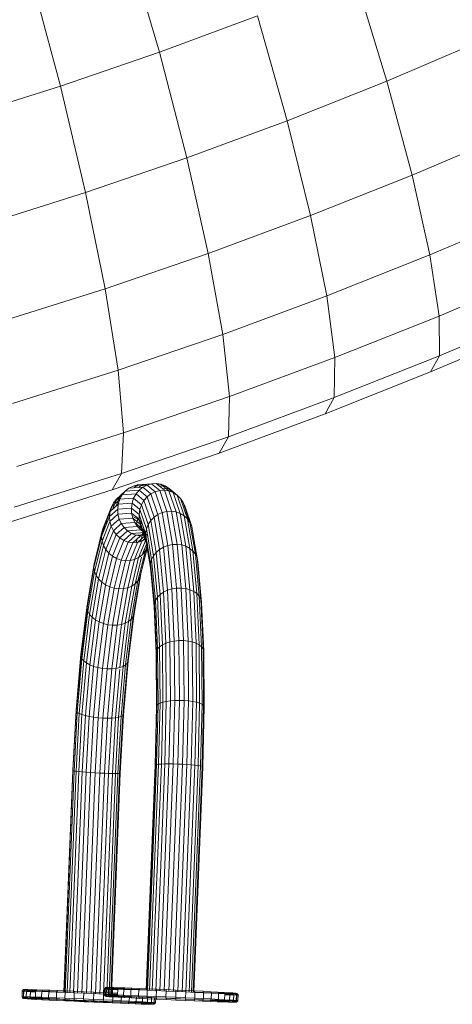
# Model space of a CAD drawing. Units: inches. Extents: x 15 to 14462, y 8 to 10225.
# Drawn here: x 10719 to 10991, y 6346 to 6965 of the extents above; entities that cross this region are included whole.
import ezdxf

# ---------------------------------------------------------------- set-up
doc = ezdxf.new("R2010")
doc.units = ezdxf.units.IN
doc.header["$MEASUREMENT"] = 0
doc.layers.add('DEFAULT', color=7, linetype='Continuous', lineweight=9)

# ---------------------------------------------------------------- blocks, each defined once
blk = doc.blocks.new('9003_DWG-664706-West')
at = {"lineweight": 9}
for p, q in [((103388.89, 502.95), (103368.82, 572.23)), ((103531.62, 484.84), (103511.69, 550.17)), ((103326.76, 481.64), (103310.64, 542.05)), ((103388.89, 502.95), (103450.54, 525.8)), ((103469.12, 459.94), (103450.54, 525.8)), ((103531.62, 484.84), (103593.6, 511.3)), ((103326.76, 481.64), (103388.89, 502.95)), ((103406.1, 436.59), (103388.89, 502.95)), ((103469.12, 459.94), (103531.62, 484.84)), ((103547.56, 425.66), (103531.62, 484.84)), ((103264.19, 461.88), (103326.76, 481.64)), ((103342.6, 414.81), (103326.76, 481.64)), ((103406.1, 436.59), (103469.12, 459.94)), ((103483.85, 400.27), (103469.12, 459.94)), ((103547.56, 425.66), (103610.73, 452.62)), ((103342.6, 414.81), (103406.1, 436.59)), ((103419.61, 376.47), (103406.1, 436.59)), ((103483.85, 400.27), (103547.56, 425.66)), ((103558.7, 375.57), (103547.56, 425.66)), ((103278.65, 394.61), (103342.6, 414.81)), ((103354.87, 354.26), (103342.6, 414.81)), ((103558.7, 375.57), (103622.88, 402.97)), ((103419.61, 376.47), (103483.85, 400.27)), ((103493.99, 349.79), (103483.85, 400.27)), ((103354.87, 354.26), (103419.61, 376.47)), ((103428.73, 325.61), (103419.61, 376.47)), ((103493.99, 349.79), (103558.7, 375.57)), ((103564.5, 337.11), (103558.7, 375.57)), ((103564.5, 337.11), (103629.43, 364.83)), ((103289.68, 333.67), (103354.87, 354.26)), ((103362.96, 303.05), (103354.87, 354.26)), ((103428.73, 325.61), (103493.99, 349.79)), ((103499.03, 311.02), (103493.99, 349.79)), ((103499.03, 311.02), (103564.5, 337.11)), ((103564.67, 312.19), (103564.5, 337.11)), ((103564.67, 312.19), (103630.06, 340.11)), ((103559.18, 302.06), (103624.73, 330.05)), ((103362.96, 303.05), (103428.73, 325.61)), ((103433.01, 286.55), (103428.73, 325.61)), ((103433.01, 286.55), (103499.03, 311.02)), ((103498.73, 285.91), (103564.67, 312.19)), ((103498.73, 285.91), (103499.03, 311.02)), ((103564.67, 312.19), (103559.18, 302.06)), ((103296.74, 282.13), (103362.96, 303.05)), ((103366.45, 263.73), (103362.96, 303.05)), ((103493.08, 275.72), (103559.18, 302.06)), ((103366.45, 263.73), (103433.01, 286.55)), ((103432.22, 261.27), (103433.01, 286.55)), ((103432.22, 261.27), (103498.73, 285.91)), ((103498.73, 285.91), (103493.08, 275.72)), ((103426.42, 251.02), (103493.08, 275.72)), ((103299.46, 242.56), (103366.45, 263.73)), ((103365.19, 238.28), (103366.45, 263.73)), ((103365.19, 238.28), (103432.22, 261.27)), ((103432.22, 261.27), (103426.42, 251.02)), ((103359.22, 227.97), (103426.42, 251.02)), ((103297.71, 216.96), (103365.19, 238.28)), ((103365.19, 238.28), (103359.22, 227.97)), ((103372.36, 230.32), (103369.76, 228.95)), ((103369.76, 228.95), (103378.56, 229.59)), ((103375.16, 231.1), (103372.36, 230.32)), ((103372.36, 230.32), (103381.19, 230.96)), ((103373.07, 229.19), (103375.16, 231.1)), ((103375.16, 231.1), (103384.01, 231.74)), ((103375.16, 231.1), (103378.06, 231.27)), ((103376.01, 229.4), (103378.06, 231.27)), ((103378.56, 229.59), (103376.23, 227.69)), ((103378.06, 231.27), (103384.01, 231.7)), ((103378.06, 231.27), (103380.92, 230.82)), ((103381.19, 230.96), (103378.56, 229.59)), ((103378.56, 229.59), (103383.63, 225.39)), ((103384.01, 231.74), (103381.19, 230.96)), ((103381.19, 230.96), (103386.29, 226.74)), ((103384.01, 231.74), (103386.91, 231.91)), ((103384.01, 231.74), (103389.13, 227.5)), ((103386.91, 231.91), (103389.78, 231.45)), ((103386.91, 231.91), (103392.03, 227.67)), ((103387.64, 231.3), (103389.78, 231.45)), ((103389.04, 230.15), (103392.51, 230.4)), ((103392.51, 230.4), (103389.78, 231.45)), ((103389.78, 231.45), (103394.9, 227.22)), ((103394.99, 228.78), (103392.51, 230.4)), ((103392.51, 230.4), (103397.61, 226.18)), ((103291.57, 206.61), (103359.22, 227.97)), ((103360.2, 219.84), (103365.53, 224.69)), ((103361.85, 217.81), (103364.32, 224)), ((103362.06, 222.14), (103367.45, 227.05)), ((103364.32, 224), (103362.06, 222.14)), ((103365.53, 224.69), (103364.08, 221.97)), ((103364.32, 224), (103366.81, 226.26)), ((103367.45, 227.05), (103365.53, 224.69)), ((103365.53, 224.69), (103374.27, 225.33)), ((103369.76, 228.95), (103367.45, 227.05)), ((103367.45, 227.05), (103376.23, 227.69)), ((103374.27, 225.33), (103372.77, 222.6)), ((103376.23, 227.69), (103374.27, 225.33)), ((103374.27, 225.33), (103379.24, 221.21)), ((103376.23, 227.69), (103381.25, 223.53)), ((103381.25, 223.53), (103379.24, 221.21)), ((103383.63, 225.39), (103381.25, 223.53)), ((103381.25, 223.53), (103385.59, 210.75)), ((103386.29, 226.74), (103383.63, 225.39)), ((103383.63, 225.39), (103388.02, 212.46)), ((103389.13, 227.5), (103386.29, 226.74)), ((103386.29, 226.74), (103390.72, 213.69)), ((103389.13, 227.5), (103392.03, 227.67)), ((103389.13, 227.5), (103393.58, 214.39)), ((103391.04, 228.49), (103394.99, 228.78)), ((103392.03, 227.67), (103394.9, 227.22)), ((103392.03, 227.67), (103396.49, 214.53)), ((103397.61, 226.18), (103394.9, 227.22)), ((103394.9, 227.22), (103399.35, 214.11)), ((103394.99, 228.78), (103400.06, 224.59)), ((103397.14, 226.66), (103394.99, 228.78)), ((103397.61, 226.18), (103402.04, 213.13)), ((103400.06, 224.59), (103398.01, 225.92)), ((103402.16, 222.5), (103400.06, 224.59)), ((103400.06, 224.59), (103404.45, 211.65)), ((103353.59, 204.09), (103358.81, 217.17)), ((103354.89, 206.54), (103360.2, 219.84)), ((103357.94, 214.25), (103363.14, 218.98)), ((103358.81, 217.17), (103357.94, 214.25)), ((103358.81, 217.17), (103362.87, 220.86)), ((103360.2, 219.84), (103358.81, 217.17)), ((103359.46, 215.63), (103362.06, 222.14)), ((103362.06, 222.14), (103360.2, 219.84)), ((103363.14, 218.98), (103362.75, 215.84)), ((103364.08, 221.97), (103363.14, 218.98)), ((103363.14, 218.98), (103371.79, 219.61)), ((103364.08, 221.97), (103372.77, 222.6)), ((103371.79, 219.61), (103371.35, 216.46)), ((103372.77, 222.6), (103371.79, 219.61)), ((103371.79, 219.61), (103376.63, 215.6)), ((103372.77, 222.6), (103377.68, 218.54)), ((103377.68, 218.54), (103376.63, 215.6)), ((103379.24, 221.21), (103377.68, 218.54)), ((103377.68, 218.54), (103381.89, 206.14)), ((103379.24, 221.21), (103383.52, 208.61)), ((103403.83, 220), (103402.16, 222.5)), ((103402.16, 222.5), (103406.5, 209.72)), ((103405, 217.19), (103403.83, 220)), ((103403.83, 220), (103408.11, 207.4)), ((103405, 217.19), (103409.21, 204.8)), ((103405.63, 214.17), (103405, 217.19)), ((103352.6, 198.58), (103357.63, 211.18)), ((103352.81, 201.41), (103357.94, 214.25)), ((103357.63, 211.18), (103362.75, 215.84)), ((103357.94, 214.25), (103357.63, 211.18)), ((103357.63, 211.18), (103357.89, 208.08)), ((103357.89, 208.08), (103362.93, 212.68)), ((103362.75, 215.84), (103371.35, 216.46)), ((103362.75, 215.84), (103362.93, 212.68)), ((103362.93, 212.68), (103371.49, 213.3)), ((103362.93, 212.68), (103363.68, 209.6)), ((103371.35, 216.46), (103371.49, 213.3)), ((103371.35, 216.46), (103376.13, 212.52)), ((103371.49, 213.3), (103372.18, 210.22)), ((103371.49, 213.3), (103376.19, 209.4)), ((103375.3, 209.54), (103372.71, 211.01)), ((103376.63, 215.6), (103376.13, 212.52)), ((103376.13, 212.52), (103376.19, 209.4)), ((103376.13, 212.52), (103380.18, 200.58)), ((103376.63, 215.6), (103380.76, 203.43)), ((103385.59, 210.75), (103383.52, 208.61)), ((103388.02, 212.46), (103385.59, 210.75)), ((103385.59, 210.75), (103389.06, 190.45)), ((103390.72, 213.69), (103388.02, 212.46)), ((103388.02, 212.46), (103391.53, 191.93)), ((103393.58, 214.39), (103390.72, 213.69)), ((103390.72, 213.69), (103394.26, 192.99)), ((103393.58, 214.39), (103396.49, 214.53)), ((103393.58, 214.39), (103397.14, 193.58)), ((103396.49, 214.53), (103399.35, 214.11)), ((103396.49, 214.53), (103400.06, 193.68)), ((103402.04, 213.13), (103399.35, 214.11)), ((103399.35, 214.11), (103402.91, 193.3)), ((103404.45, 211.65), (103402.04, 213.13)), ((103402.04, 213.13), (103405.58, 192.43)), ((103406.5, 209.72), (103404.45, 211.65)), ((103404.45, 211.65), (103407.96, 191.13)), ((103405.68, 212.15), (103405.63, 214.17)), ((103405.63, 214.17), (103407.76, 207.9)), ((103352.96, 195.73), (103357.89, 208.08)), ((103353.49, 200.81), (103354.89, 206.54)), ((103354.89, 206.54), (103353.59, 204.09)), ((103353.87, 192.96), (103358.7, 205.07)), ((103356.58, 208.54), (103354.89, 206.54)), ((103357.89, 208.08), (103358.7, 205.07)), ((103358.7, 205.07), (103363.68, 209.6)), ((103358.7, 205.07), (103360.05, 202.27)), ((103360.05, 202.27), (103364.95, 206.74)), ((103363.68, 209.6), (103372.18, 210.22)), ((103363.68, 209.6), (103364.95, 206.74)), ((103364.95, 206.74), (103373.42, 207.36)), ((103364.95, 206.74), (103366.71, 204.21)), ((103366.71, 204.21), (103375.14, 204.82)), ((103372.18, 210.22), (103373.42, 207.36)), ((103372.18, 210.22), (103376.82, 206.38)), ((103373.42, 207.36), (103375.14, 204.82)), ((103373.42, 207.36), (103377.99, 203.57)), ((103374.41, 205.89), (103375.3, 209.54)), ((103375.14, 204.82), (103377.29, 202.7)), ((103375.14, 204.82), (103379.66, 201.08)), ((103377.59, 207.62), (103375.3, 209.54)), ((103376.19, 209.4), (103376.82, 206.38)), ((103376.19, 209.4), (103380.16, 197.7)), ((103376.56, 203.41), (103377.59, 207.62)), ((103376.82, 206.38), (103377.99, 203.57)), ((103376.82, 206.38), (103380.72, 194.91)), ((103381.89, 206.14), (103380.76, 203.43)), ((103383.52, 208.61), (103381.89, 206.14)), ((103381.89, 206.14), (103385.25, 186.47)), ((103383.52, 208.61), (103386.94, 188.61)), ((103408.11, 207.4), (103406.5, 209.72)), ((103406.5, 209.72), (103409.97, 189.43)), ((103409.21, 204.8), (103408.11, 207.4)), ((103408.11, 207.4), (103411.53, 187.4)), ((103409.77, 202), (103409.21, 204.8)), ((103409.21, 204.8), (103412.48, 185.68)), ((103347.83, 179.05), (103352.6, 198.58)), ((103347.95, 181.49), (103352.81, 201.41)), ((103348.63, 183.81), (103353.59, 204.09)), ((103352.81, 201.41), (103352.6, 198.58)), ((103352.6, 198.58), (103352.96, 195.73)), ((103353.59, 204.09), (103352.81, 201.41)), ((103355.3, 190.38), (103360.05, 202.27)), ((103357.19, 188.09), (103361.86, 199.79)), ((103360.05, 202.27), (103361.86, 199.79)), ((103361.86, 199.79), (103366.71, 204.21)), ((103361.86, 199.79), (103364.09, 197.71)), ((103364.09, 197.71), (103368.89, 202.09)), ((103366.63, 196.12), (103371.4, 200.47)), ((103366.71, 204.21), (103368.89, 202.09)), ((103368.89, 202.09), (103377.29, 202.7)), ((103368.89, 202.09), (103371.4, 200.47)), ((103369.4, 195.09), (103374.14, 199.41)), ((103371.4, 200.47), (103379.77, 201.08)), ((103371.4, 200.47), (103374.14, 199.41)), ((103372.28, 194.64), (103377.02, 198.96)), ((103374.14, 199.41), (103380.21, 199.85)), ((103374.14, 199.41), (103377.02, 198.96)), ((103375.16, 194.8), (103379.91, 199.13)), ((103377.02, 198.96), (103380.41, 199.21)), ((103377.02, 198.96), (103379.91, 199.13)), ((103377.03, 195.32), (103378.47, 201.2)), ((103377.29, 202.7), (103379.77, 201.08)), ((103377.29, 202.7), (103381.76, 198.99)), ((103377.99, 203.57), (103379.66, 201.08)), ((103377.99, 203.57), (103381.36, 193.65)), ((103378.62, 201.82), (103379.1, 203.76)), ((103379.33, 196.29), (103380.2, 199.86)), ((103379.66, 201.08), (103380.53, 198.52)), ((103380.18, 200.58), (103380.16, 197.7)), ((103380.76, 203.43), (103380.18, 200.58)), ((103380.18, 200.58), (103383.42, 181.63)), ((103380.76, 203.43), (103384.06, 184.11)), ((103409.77, 202), (103413.07, 182.68)), ((103348.27, 176.58), (103352.96, 195.73)), ((103349.27, 174.18), (103353.87, 192.96)), ((103352.96, 195.73), (103353.87, 192.96)), ((103353.87, 192.96), (103355.3, 190.38)), ((103359.48, 186.17), (103364.09, 197.71)), ((103362.07, 184.7), (103366.63, 196.12)), ((103364.09, 197.71), (103366.63, 196.12)), ((103364.86, 183.74), (103369.4, 195.09)), ((103366.63, 196.12), (103369.4, 195.09)), ((103367.75, 183.32), (103372.28, 194.64)), ((103369.4, 195.09), (103372.28, 194.64)), ((103370.63, 183.45), (103375.16, 194.8)), ((103372.28, 194.64), (103375.16, 194.8)), ((103373.38, 184.15), (103377.95, 195.57)), ((103374.44, 194.76), (103375.03, 197.15)), ((103375.16, 194.8), (103377.95, 195.57)), ((103375.91, 185.36), (103380.52, 196.9)), ((103377.95, 195.57), (103380.62, 198)), ((103377.95, 195.57), (103380.52, 196.9)), ((103378.1, 187.06), (103381.17, 194.75)), ((103379.89, 189.17), (103381.46, 193.1)), ((103380.16, 197.7), (103380.72, 194.91)), ((103380.16, 197.7), (103383.34, 179.12)), ((103380.52, 190.37), (103381.35, 193.74)), ((103380.72, 194.91), (103383.83, 176.68)), ((103391.53, 191.93), (103389.06, 190.45)), ((103394.26, 192.99), (103391.53, 191.93)), ((103391.53, 191.93), (103394.06, 164.87)), ((103397.14, 193.58), (103394.26, 192.99)), ((103394.26, 192.99), (103396.81, 165.7)), ((103397.14, 193.58), (103400.06, 193.68)), ((103397.14, 193.58), (103399.7, 166.15)), ((103400.06, 193.68), (103402.91, 193.3)), ((103400.06, 193.68), (103402.63, 166.2)), ((103405.58, 192.43), (103402.91, 193.3)), ((103402.91, 193.3), (103405.47, 165.86)), ((103407.96, 191.13), (103405.58, 192.43)), ((103405.58, 192.43), (103408.13, 165.14)), ((103350.79, 171.94), (103355.3, 190.38)), ((103352.75, 169.94), (103357.19, 188.09)), ((103355.1, 168.26), (103359.48, 186.17)), ((103355.3, 190.38), (103357.19, 188.09)), ((103357.19, 188.09), (103359.48, 186.17)), ((103359.48, 186.17), (103362.07, 184.7)), ((103373.66, 168.91), (103377.76, 185.68)), ((103375.38, 170.73), (103379.89, 189.17)), ((103376.32, 185.68), (103378.1, 187.06)), ((103376.6, 172.84), (103381.19, 191.62)), ((103377.28, 175.16), (103381.17, 191.05)), ((103378.1, 187.06), (103379.89, 189.17)), ((103378.89, 187.99), (103379.54, 190.67)), ((103379.89, 189.17), (103381.19, 191.62)), ((103385.25, 186.47), (103384.06, 184.11)), ((103386.94, 188.61), (103385.25, 186.47)), ((103385.25, 186.47), (103387.68, 160.52)), ((103389.06, 190.45), (103386.94, 188.61)), ((103386.94, 188.61), (103389.41, 162.23)), ((103389.06, 190.45), (103391.56, 163.7)), ((103409.97, 189.43), (103407.96, 191.13)), ((103407.96, 191.13), (103410.49, 164.07)), ((103411.53, 187.4), (103409.97, 189.43)), ((103409.97, 189.43), (103412.47, 162.68)), ((103412.57, 185.12), (103411.53, 187.4)), ((103411.53, 187.4), (103413.99, 161.02)), ((103343.51, 155.52), (103347.95, 181.49)), ((103347.82, 179.05), (103348.63, 183.81)), ((103347.95, 181.49), (103347.83, 179.05)), ((103348.63, 183.81), (103347.95, 181.49)), ((103357.73, 166.98), (103362.07, 184.7)), ((103360.55, 166.12), (103364.86, 183.74)), ((103362.07, 184.7), (103364.86, 183.74)), ((103363.45, 165.74), (103367.75, 183.32)), ((103364.86, 183.74), (103367.75, 183.32)), ((103366.32, 165.84), (103370.63, 183.45)), ((103367.75, 183.32), (103370.63, 183.45)), ((103369.05, 166.42), (103373.38, 184.15)), ((103370.63, 183.45), (103373.38, 184.15)), ((103371.53, 167.46), (103375.91, 185.36)), ((103373.38, 184.15), (103375.91, 185.36)), ((103383.42, 181.63), (103383.34, 179.12)), ((103384.06, 184.11), (103383.42, 181.63)), ((103383.42, 181.63), (103385.75, 156.64)), ((103384.06, 184.11), (103386.44, 158.63)), ((103413.07, 182.68), (103412.57, 185.12)), ((103412.57, 185.12), (103415, 159.18)), ((103413, 180.55), (103413.07, 182.68)), ((103413.07, 182.68), (103415.45, 157.21)), ((103343.48, 153.58), (103347.83, 179.05)), ((103344.01, 151.6), (103348.27, 176.58)), ((103345.09, 149.67), (103349.27, 174.18)), ((103347.83, 179.05), (103348.27, 176.58)), ((103348.27, 176.58), (103349.27, 174.18)), ((103349.27, 174.18), (103350.79, 171.94)), ((103373.01, 150.17), (103377.28, 175.16)), ((103376.6, 172.84), (103377.28, 175.16)), ((103383.34, 179.12), (103385.63, 154.62)), ((103383.34, 179.12), (103383.83, 176.68)), ((103346.68, 147.87), (103350.79, 171.94)), ((103348.71, 146.26), (103352.75, 169.94)), ((103350.79, 171.94), (103352.75, 169.94)), ((103351.11, 144.9), (103355.04, 167.9)), ((103352.75, 169.94), (103355.1, 168.26)), ((103355.1, 168.26), (103357.73, 166.98)), ((103367.54, 144.09), (103371.53, 167.46)), ((103369.05, 166.42), (103371.53, 167.46)), ((103369.62, 145.23), (103373.66, 168.91)), ((103371.26, 146.66), (103375.38, 170.73)), ((103371.53, 167.46), (103373.66, 168.91)), ((103372.41, 148.33), (103376.6, 172.84)), ((103373.66, 168.91), (103375.38, 170.73)), ((103375.38, 170.73), (103376.6, 172.84)), ((103353.78, 143.84), (103357.73, 166.98)), ((103356.63, 143.13), (103360.55, 166.12)), ((103357.73, 166.98), (103360.55, 166.12)), ((103359.54, 142.8), (103363.45, 165.74)), ((103360.55, 166.12), (103363.45, 165.74)), ((103362.4, 142.85), (103366.32, 165.84)), ((103363.45, 165.74), (103366.32, 165.84)), ((103365.1, 143.28), (103369.05, 166.42)), ((103366.32, 165.84), (103369.05, 166.42)), ((103389.41, 162.23), (103387.68, 160.52)), ((103391.56, 163.7), (103389.41, 162.23)), ((103389.41, 162.23), (103390.82, 130.5)), ((103394.06, 164.87), (103391.56, 163.7)), ((103391.56, 163.7), (103393, 131.52)), ((103396.81, 165.7), (103394.06, 164.87)), ((103394.06, 164.87), (103395.51, 132.31)), ((103399.7, 166.15), (103396.81, 165.7)), ((103396.81, 165.7), (103398.28, 132.86)), ((103399.7, 166.15), (103402.63, 166.2)), ((103399.7, 166.15), (103401.18, 133.14)), ((103402.63, 166.2), (103405.47, 165.86)), ((103402.63, 166.2), (103404.1, 133.14)), ((103408.13, 165.14), (103405.47, 165.86)), ((103405.47, 165.86), (103406.95, 132.85)), ((103410.49, 164.07), (103408.13, 165.14)), ((103408.13, 165.14), (103409.59, 132.3)), ((103412.47, 162.68), (103410.49, 164.07)), ((103410.49, 164.07), (103411.94, 131.5)), ((103413.99, 161.02), (103412.47, 162.68)), ((103412.47, 162.68), (103413.91, 130.49)), ((103415, 159.18), (103413.99, 161.02)), ((103413.99, 161.02), (103415.41, 129.29)), ((103339.68, 124.5), (103343.51, 155.52)), ((103343.51, 155.52), (103343.48, 153.58)), ((103344.11, 157.37), (103343.51, 155.52)), ((103385.75, 156.64), (103385.63, 154.62)), ((103386.44, 158.63), (103385.75, 156.64)), ((103385.75, 156.64), (103387.1, 126.58)), ((103387.68, 160.52), (103386.44, 158.63)), ((103386.44, 158.63), (103387.81, 127.98)), ((103387.68, 160.52), (103389.07, 129.31)), ((103414.95, 159.18), (103415.33, 155.18)), ((103415.45, 157.21), (103415, 159.18)), ((103415, 159.18), (103416.39, 127.97)), ((103415.33, 155.18), (103415.45, 157.21)), ((103415.33, 155.18), (103416.57, 127.39)), ((103415.45, 157.21), (103416.82, 126.56)), ((103339.72, 123.15), (103343.48, 153.58)), ((103340.32, 121.76), (103344.01, 151.6)), ((103341.48, 120.41), (103345.09, 149.67)), ((103343.48, 153.58), (103344.01, 151.6)), ((103344.01, 151.6), (103345.09, 149.67)), ((103345.09, 149.67), (103346.68, 147.87)), ((103369.29, 121.69), (103372.85, 150.5)), ((103369.33, 120.34), (103373.01, 150.17)), ((103372.41, 148.33), (103373.01, 150.17)), ((103373.01, 150.17), (103373.02, 150.5)), ((103385.63, 154.62), (103386.95, 125.14)), ((103343.13, 119.13), (103346.68, 147.87)), ((103345.22, 117.98), (103348.71, 146.26)), ((103346.68, 147.87), (103348.71, 146.26)), ((103347.66, 117), (103351.11, 144.9)), ((103348.71, 146.26), (103351.11, 144.9)), ((103350.37, 116.22), (103353.78, 143.84)), ((103351.11, 144.9), (103353.78, 143.84)), ((103353.24, 115.69), (103356.63, 143.13)), ((103353.78, 143.84), (103356.63, 143.13)), ((103356.16, 115.41), (103359.54, 142.8)), ((103356.63, 143.13), (103359.54, 142.8)), ((103359.01, 115.4), (103362.4, 142.85)), ((103359.54, 142.8), (103362.4, 142.85)), ((103361.69, 115.66), (103365.1, 143.28)), ((103362.4, 142.85), (103365.1, 143.28)), ((103364.09, 116.19), (103367.54, 144.09)), ((103365.1, 143.28), (103367.54, 144.09)), ((103366.13, 116.95), (103369.62, 145.23)), ((103367.54, 144.09), (103369.62, 145.23)), ((103367.72, 117.92), (103371.26, 146.66)), ((103368.8, 119.06), (103372.41, 148.33)), ((103369.62, 145.23), (103371.26, 146.66)), ((103371.26, 146.66), (103372.41, 148.33)), ((103390.82, 130.5), (103389.07, 129.31)), ((103393, 131.52), (103390.82, 130.5)), ((103390.82, 130.5), (103391.09, 94.43)), ((103395.51, 132.31), (103393, 131.52)), ((103393, 131.52), (103393.27, 94.93)), ((103398.28, 132.86), (103395.51, 132.31)), ((103395.51, 132.31), (103395.79, 95.29)), ((103401.18, 133.14), (103398.28, 132.86)), ((103398.28, 132.86), (103398.56, 95.52)), ((103401.18, 133.14), (103404.1, 133.14)), ((103401.18, 133.14), (103401.46, 95.61)), ((103404.1, 133.14), (103406.95, 132.85)), ((103404.1, 133.14), (103404.39, 95.54)), ((103409.59, 132.3), (103406.95, 132.85)), ((103406.95, 132.85), (103407.23, 95.32)), ((103411.94, 131.5), (103409.59, 132.3)), ((103409.59, 132.3), (103409.87, 94.97)), ((103413.91, 130.49), (103411.94, 131.5)), ((103411.94, 131.5), (103412.22, 94.49)), ((103415.41, 129.29), (103413.91, 130.49)), ((103413.91, 130.49), (103414.18, 93.9)), ((103336.63, 89.43), (103339.68, 124.5)), ((103339.68, 124.5), (103339.72, 123.15)), ((103387.1, 126.58), (103386.95, 125.14)), ((103386.95, 125.14), (103387.2, 91.65)), ((103387.81, 127.98), (103387.1, 126.58)), ((103387.1, 126.58), (103387.35, 92.42)), ((103389.07, 129.31), (103387.81, 127.98)), ((103387.81, 127.98), (103388.07, 93.15)), ((103389.07, 129.31), (103389.34, 93.83)), ((103416.39, 127.97), (103415.41, 129.29)), ((103415.41, 129.29), (103415.68, 93.22)), ((103416.82, 126.56), (103416.39, 127.97)), ((103416.39, 127.97), (103416.66, 92.49)), ((103416.82, 126.56), (103417.08, 91.73)), ((103336.72, 88.75), (103339.72, 123.15)), ((103337.39, 88.05), (103340.32, 121.76)), ((103338.6, 87.34), (103341.48, 120.41)), ((103339.72, 123.15), (103340.32, 121.76)), ((103340.3, 86.66), (103343.13, 119.13)), ((103340.32, 121.76), (103341.48, 120.41)), ((103341.48, 120.41), (103343.13, 119.13)), ((103342.44, 86.03), (103345.22, 117.98)), ((103343.13, 119.13), (103345.22, 117.98)), ((103345.22, 117.98), (103347.66, 117)), ((103364.89, 85.45), (103367.72, 117.92)), ((103365.92, 85.99), (103368.8, 119.06)), ((103366.13, 116.95), (103367.72, 117.92)), ((103366.4, 86.62), (103369.33, 120.34)), ((103367.72, 117.92), (103368.8, 119.06)), ((103368.8, 119.06), (103369.33, 120.34)), ((103369.13, 119.87), (103369.29, 121.69)), ((103369.33, 120.34), (103369.29, 121.69)), ((103344.92, 85.48), (103347.66, 117)), ((103347.66, 117), (103350.37, 116.22)), ((103347.66, 85.03), (103350.37, 116.22)), ((103350.37, 116.22), (103353.24, 115.69)), ((103350.54, 84.69), (103353.24, 115.69)), ((103353.24, 115.69), (103356.16, 115.41)), ((103353.46, 84.48), (103356.16, 115.41)), ((103356.16, 115.41), (103359.01, 115.4)), ((103356.31, 84.41), (103359.01, 115.4)), ((103358.97, 84.47), (103361.66, 115.31)), ((103359.01, 115.4), (103361.69, 115.66)), ((103361.35, 84.67), (103364.02, 115.31)), ((103361.69, 115.66), (103364.09, 116.19)), ((103363.35, 85), (103366.13, 116.95)), ((103364.09, 116.19), (103366.13, 116.95)), ((103388.07, 93.15), (103387.14, 55.33)), ((103388.07, 93.15), (103387.35, 92.42)), ((103389.34, 93.83), (103388.07, 93.15)), ((103389.34, 93.83), (103388.39, 55.49)), ((103391.09, 94.43), (103389.34, 93.83)), ((103391.09, 94.43), (103390.14, 55.61)), ((103393.27, 94.93), (103391.09, 94.43)), ((103393.27, 94.93), (103392.3, 55.69)), ((103395.79, 95.29), (103393.27, 94.93)), ((103395.79, 95.29), (103394.82, 55.71)), ((103398.56, 95.52), (103395.79, 95.29)), ((103398.56, 95.52), (103397.57, 55.69)), ((103401.46, 95.61), (103398.56, 95.52)), ((103401.46, 95.61), (103400.47, 55.61)), ((103401.46, 95.61), (103404.39, 95.54)), ((103404.39, 95.54), (103403.4, 55.49)), ((103404.39, 95.54), (103407.23, 95.32)), ((103407.23, 95.32), (103406.24, 55.33)), ((103409.87, 94.97), (103407.23, 95.32)), ((103409.87, 94.97), (103408.89, 55.13)), ((103412.22, 94.49), (103409.87, 94.97)), ((103412.22, 94.49), (103411.25, 54.9)), ((103414.18, 93.9), (103412.22, 94.49)), ((103414.18, 93.9), (103413.22, 54.66)), ((103415.68, 93.22), (103414.18, 93.9)), ((103415.68, 93.22), (103414.72, 54.4)), ((103416.66, 92.49), (103415.68, 93.22)), ((103334.54, 51.52), (103336.63, 89.43)), ((103334.66, 51.39), (103336.72, 88.75)), ((103335.36, 51.22), (103337.39, 88.05)), ((103336.6, 51.03), (103338.6, 87.34)), ((103336.72, 88.75), (103337.39, 88.05)), ((103337.39, 88.05), (103338.6, 87.34)), ((103338.33, 50.83), (103340.3, 86.66)), ((103338.6, 87.34), (103340.3, 86.66)), ((103340.3, 86.66), (103342.44, 86.03)), ((103387.2, 91.65), (103386.29, 54.91)), ((103387.35, 92.42), (103386.43, 55.13)), ((103416.66, 92.49), (103415.71, 54.15)), ((103417.08, 91.73), (103416.15, 53.9)), ((103417.08, 91.73), (103416.66, 92.49)), ((103340.48, 50.63), (103342.44, 86.03)), ((103342.44, 86.03), (103344.92, 85.48)), ((103342.99, 50.42), (103344.92, 85.48)), ((103344.92, 85.48), (103347.66, 85.03)), ((103345.74, 50.22), (103347.66, 85.03)), ((103347.66, 85.03), (103350.54, 84.69)), ((103348.63, 50.04), (103350.54, 84.69)), ((103350.54, 84.69), (103353.46, 84.48)), ((103351.56, 49.88), (103353.46, 84.48)), ((103353.46, 84.48), (103356.31, 84.41)), ((103354.4, 49.76), (103356.31, 84.41)), ((103356.31, 84.41), (103358.97, 84.47)), ((103357.05, 49.66), (103358.97, 84.47)), ((103358.97, 84.47), (103361.35, 84.67)), ((103359.42, 49.61), (103361.35, 84.67)), ((103361.35, 84.67), (103363.35, 85)), ((103361.39, 49.6), (103363.35, 85)), ((103362.91, 49.62), (103364.89, 85.45)), ((103363.35, 85), (103364.89, 85.45)), ((103363.92, 49.69), (103365.92, 85.99)), ((103364.36, 49.79), (103366.4, 86.62)), ((103364.89, 85.45), (103365.92, 85.99)), ((103365.92, 85.99), (103366.4, 86.62)), ((103394.82, 55.71), (103389.12, -86.9)), ((103394.82, 55.71), (103392.3, 55.69)), ((103397.57, 55.69), (103394.82, 55.71)), ((103334.54, 51.52), (103328.97, -87.87)), ((103334.66, 51.39), (103329.11, -87.88)), ((103335.36, 51.22), (103329.81, -87.9)), ((103336.6, 51.03), (103331.05, -87.96)), ((103338.33, 50.83), (103332.78, -88.03)), ((103334.54, 51.52), (103334.66, 51.39)), ((103334.66, 51.39), (103335.36, 51.22)), ((103340.48, 50.63), (103334.94, -88.12)), ((103335.36, 51.22), (103336.6, 51.03)), ((103336.6, 51.03), (103338.33, 50.83)), ((103342.99, 50.42), (103337.45, -88.22)), ((103338.33, 50.83), (103340.48, 50.63)), ((103345.74, 50.22), (103340.21, -88.34)), ((103340.48, 50.63), (103342.99, 50.42)), ((103342.99, 50.42), (103345.74, 50.22)), ((103348.63, 50.04), (103343.1, -88.47)), ((103345.74, 50.22), (103348.63, 50.04)), ((103351.56, 49.88), (103346.03, -88.6)), ((103348.63, 50.04), (103351.56, 49.88)), ((103354.4, 49.76), (103348.87, -88.73)), ((103357.05, 49.66), (103351.52, -88.85)), ((103351.56, 49.88), (103354.4, 49.76)), ((103359.42, 49.61), (103353.88, -88.96)), ((103354.4, 49.76), (103357.05, 49.66)), ((103361.39, 49.6), (103355.86, -89.06)), ((103357.05, 49.66), (103359.42, 49.61)), ((103362.91, 49.62), (103357.38, -89.13)), ((103363.92, 49.69), (103358.37, -89.18)), ((103364.36, 49.79), (103358.82, -89.2)), ((103359.42, 49.61), (103361.39, 49.6)), ((103361.39, 49.6), (103362.91, 49.62)), ((103362.91, 49.62), (103363.92, 49.69)), ((103363.92, 49.69), (103364.36, 49.79)), ((103386.29, 54.91), (103380.65, -86.54)), ((103386.43, 55.13), (103380.78, -86.55)), ((103387.14, 55.33), (103381.48, -86.57)), ((103388.39, 55.49), (103382.72, -86.63)), ((103390.14, 55.61), (103384.45, -86.7)), ((103386.43, 55.13), (103386.29, 54.91)), ((103387.14, 55.33), (103386.43, 55.13)), ((103392.3, 55.69), (103386.61, -87.07)), ((103388.39, 55.49), (103387.14, 55.33)), ((103390.14, 55.61), (103388.39, 55.49)), ((103392.3, 55.69), (103390.14, 55.61)), ((103397.57, 55.69), (103391.88, -87.01)), ((103400.47, 55.61), (103394.77, -87.14)), ((103400.47, 55.61), (103397.57, 55.69)), ((103403.4, 55.49), (103397.7, -87.27)), ((103400.47, 55.61), (103403.4, 55.49)), ((103406.24, 55.33), (103400.54, -87.4)), ((103408.89, 55.13), (103403.2, -87.52)), ((103403.4, 55.49), (103406.24, 55.33)), ((103411.25, 54.9), (103405.56, -87.63)), ((103408.89, 55.13), (103406.24, 55.33)), ((103413.22, 54.66), (103407.53, -87.73)), ((103411.25, 54.9), (103408.89, 55.13)), ((103414.72, 54.4), (103409.05, -87.8)), ((103415.71, 54.15), (103410.05, -87.85)), ((103416.15, 53.9), (103410.49, -87.87)), ((103413.22, 54.66), (103411.25, 54.9)), ((103414.72, 54.4), (103413.22, 54.66)), ((103415.71, 54.15), (103414.72, 54.4)), ((103416.15, 53.9), (103415.71, 54.15)), ((103328.78, -92.66), (103328.92, -92.62)), ((103329.22, -92.73), (103328.78, -92.66)), ((103328.92, -92.62), (103329.62, -92.6)), ((103330.22, -92.82), (103329.22, -92.73)), ((103329.62, -92.6), (103330.86, -92.61)), ((103330.86, -92.61), (103332.6, -92.65)), ((103332.6, -92.65), (103334.76, -92.72)), ((103334.76, -92.72), (103337.27, -92.81)), ((103337.27, -92.81), (103340.02, -92.92)), ((103331.73, -92.94), (103330.22, -92.82)), ((103333.71, -93.07), (103331.73, -92.94)), ((103336.07, -93.21), (103333.71, -93.07)), ((103338.72, -93.35), (103336.07, -93.21)), ((103338.72, -93.35), (103341.56, -93.5)), ((103340.02, -92.92), (103342.92, -93.05)), ((103341.56, -93.5), (103344.49, -93.64)), ((103342.92, -93.05), (103345.84, -93.19)), ((103347.38, -93.76), (103344.49, -93.64)), ((103345.84, -93.19), (103348.69, -93.33)), ((103350.14, -93.88), (103347.38, -93.76)), ((103348.69, -93.33), (103351.34, -93.48)), ((103352.64, -93.97), (103350.14, -93.88)), ((103351.34, -93.48), (103353.7, -93.62)), ((103354.81, -94.03), (103352.64, -93.97)), ((103353.7, -93.62), (103355.67, -93.75)), ((103356.54, -94.07), (103354.81, -94.03)), ((103355.67, -93.75), (103357.19, -93.86)), ((103357.79, -94.09), (103356.54, -94.07)), ((103357.19, -93.86), (103358.18, -93.96)), ((103358.49, -94.07), (103357.79, -94.09)), ((103358.18, -93.96), (103358.62, -94.03)), ((103358.62, -94.03), (103358.49, -94.07))]:
    blk.add_line(p, q, dxfattribs=at)
at = {"layer": 'DEFAULT'}
for p, q in [((103302.83, -87.07), (103303.7, -86.2)), ((103302.84, -87.13), (103303.72, -86.26)), ((103304.58, -86.17), (103303.7, -86.2)), ((103303.7, -86.2), (103303.72, -86.26)), ((103303.72, -87.04), (103304.58, -86.17)), ((103303.72, -86.26), (103304.6, -86.36)), ((103303.75, -87.23), (103304.6, -86.36)), ((103306.29, -86.19), (103304.58, -86.17)), ((103304.6, -86.36), (103306.3, -86.49)), ((103305.46, -87.06), (103306.29, -86.19)), ((103305.48, -87.37), (103306.3, -86.49)), ((103308.75, -86.25), (103306.29, -86.19)), ((103306.3, -86.49), (103308.75, -86.65)), ((103307.98, -87.12), (103308.75, -86.25)), ((103311.91, -86.34), (103308.75, -86.25)), ((103311.21, -87.21), (103311.91, -86.34)), ((103315.7, -86.47), (103311.91, -86.34)), ((103315.07, -87.34), (103315.7, -86.47)), ((103320.05, -86.62), (103315.7, -86.47)), ((103319.5, -87.5), (103320.05, -86.62)), ((103324.88, -86.81), (103320.05, -86.62)), ((103354.24, -89.37), (103354.38, -85.73)), ((103354.25, -89.44), (103354.39, -85.8)), ((103354.38, -85.73), (103355.25, -84.86)), ((103355.27, -85.71), (103354.38, -85.73)), ((103354.38, -85.73), (103354.39, -85.8)), ((103354.39, -85.8), (103355.27, -84.92)), ((103354.39, -85.8), (103355.3, -85.9)), ((103355.13, -89.35), (103355.27, -85.71)), ((103355.16, -89.54), (103355.3, -85.9)), ((103356.13, -84.84), (103355.25, -84.86)), ((103355.25, -84.86), (103355.27, -84.92)), ((103355.27, -85.71), (103356.13, -84.84)), ((103355.27, -84.92), (103356.15, -85.02)), ((103357.01, -85.73), (103355.27, -85.71)), ((103355.3, -85.9), (103356.15, -85.02)), ((103355.3, -85.9), (103357.03, -86.03)), ((103357.83, -84.86), (103356.13, -84.84)), ((103356.15, -85.02), (103357.85, -85.16)), ((103356.87, -89.37), (103357.01, -85.73)), ((103356.89, -89.67), (103357.03, -86.03)), ((103357.01, -85.73), (103357.83, -84.86)), ((103359.53, -85.79), (103357.01, -85.73)), ((103357.03, -86.03), (103357.85, -85.16)), ((103357.03, -86.03), (103359.52, -86.2)), ((103360.3, -84.91), (103357.83, -84.86)), ((103357.85, -85.16), (103360.29, -85.32)), ((103359.38, -89.84), (103359.52, -86.2)), ((103359.39, -89.43), (103359.53, -85.79)), ((103359.52, -86.2), (103360.29, -85.32)), ((103359.52, -86.2), (103362.72, -86.39)), ((103359.53, -85.79), (103360.3, -84.91)), ((103362.76, -85.88), (103359.53, -85.79)), ((103360.29, -85.32), (103363.43, -85.51)), ((103363.46, -85.01), (103360.3, -84.91)), ((103362.62, -89.52), (103362.76, -85.88)), ((103362.76, -85.88), (103363.46, -85.01)), ((103366.62, -86.01), (103362.76, -85.88)), ((103363.43, -85.51), (103367.2, -85.72)), ((103367.25, -85.13), (103363.46, -85.01)), ((103366.48, -89.65), (103366.62, -86.01)), ((103366.62, -86.01), (103367.25, -85.13)), ((103371.05, -86.17), (103366.62, -86.01)), ((103367.2, -85.72), (103371.54, -85.95)), ((103371.59, -85.29), (103367.25, -85.13)), ((103370.91, -89.81), (103371.05, -86.17)), ((103371.05, -86.17), (103371.59, -85.29)), ((103375.98, -86.35), (103371.05, -86.17)), ((103371.54, -85.95), (103376.4, -86.2)), ((103376.43, -85.47), (103371.59, -85.29)), ((103375.84, -89.99), (103375.98, -86.35)), ((103375.98, -86.35), (103376.43, -85.47)), ((103381.34, -86.57), (103375.98, -86.35)), ((103376.4, -86.2), (103380.65, -86.41)), ((103381.68, -85.68), (103376.43, -85.47)), ((103381.2, -90.21), (103381.34, -86.57)), ((103381.34, -86.57), (103381.68, -85.68)), ((103387.06, -86.81), (103381.34, -86.57)), ((103387.28, -85.91), (103381.68, -85.68)), ((103387.06, -86.81), (103387.28, -85.91)), ((103393.17, -86.17), (103387.28, -85.91)), ((103393.07, -87.07), (103393.17, -86.17)), ((103399.27, -86.44), (103393.17, -86.17)), ((103405.31, -86.72), (103399.27, -86.44)), ((103399.29, -87.34), (103399.27, -86.44)), ((103302.69, -90.71), (103302.83, -87.07)), ((103303.58, -90.68), (103302.69, -90.71)), ((103302.69, -90.71), (103302.7, -90.77)), ((103303.49, -91.65), (103302.69, -90.71)), ((103302.7, -90.77), (103302.84, -87.13)), ((103303.51, -91.72), (103302.7, -90.77)), ((103302.7, -90.77), (103303.61, -90.87)), ((103303.72, -87.04), (103302.83, -87.07)), ((103302.83, -87.07), (103302.84, -87.13)), ((103302.84, -87.13), (103303.75, -87.23)), ((103304.37, -91.63), (103303.49, -91.65)), ((103303.49, -91.65), (103303.51, -91.72)), ((103303.51, -91.72), (103304.4, -91.82)), ((103303.58, -90.68), (103303.72, -87.04)), ((103305.32, -90.7), (103303.58, -90.68)), ((103304.37, -91.63), (103303.58, -90.68)), ((103303.61, -90.87), (103303.75, -87.23)), ((103304.4, -91.82), (103303.61, -90.87)), ((103303.61, -90.87), (103305.34, -91.01)), ((103305.46, -87.06), (103303.72, -87.04)), ((103303.75, -87.23), (103305.48, -87.37)), ((103306.08, -91.65), (103304.37, -91.63)), ((103304.4, -91.82), (103306.09, -91.95)), ((103305.32, -90.7), (103305.46, -87.06)), ((103307.84, -90.76), (103305.32, -90.7)), ((103306.08, -91.65), (103305.32, -90.7)), ((103305.34, -91.01), (103305.48, -87.37)), ((103306.09, -91.95), (103305.34, -91.01)), ((103305.34, -91.01), (103307.83, -91.17)), ((103307.98, -87.12), (103305.46, -87.06)), ((103305.48, -87.37), (103307.97, -87.53)), ((103308.54, -91.71), (103306.08, -91.65)), ((103306.09, -91.95), (103308.54, -92.11)), ((103307.83, -91.17), (103307.97, -87.53)), ((103308.54, -92.11), (103307.83, -91.17)), ((103307.83, -91.17), (103311.04, -91.37)), ((103307.84, -90.76), (103307.98, -87.12)), ((103311.07, -90.85), (103307.84, -90.76)), ((103308.54, -91.71), (103307.84, -90.76)), ((103307.97, -87.53), (103308.75, -86.65)), ((103307.97, -87.53), (103311.17, -87.73)), ((103311.21, -87.21), (103307.98, -87.12)), ((103311.71, -91.8), (103308.54, -91.71)), ((103308.54, -92.11), (103311.67, -92.3)), ((103308.75, -86.65), (103311.88, -86.84)), ((103311.67, -92.3), (103311.04, -91.37)), ((103311.04, -91.37), (103314.88, -91.58)), ((103311.07, -90.85), (103311.21, -87.21)), ((103314.93, -90.98), (103311.07, -90.85)), ((103311.71, -91.8), (103311.07, -90.85)), ((103315.07, -87.34), (103311.21, -87.21)), ((103311.67, -92.3), (103315.44, -92.51)), ((103315.49, -91.92), (103311.71, -91.8)), ((103311.88, -86.84), (103315.65, -87.05)), ((103315.44, -92.51), (103314.88, -91.58)), ((103314.88, -91.58), (103319.31, -91.82)), ((103314.93, -90.98), (103315.07, -87.34)), ((103319.36, -91.14), (103314.93, -90.98)), ((103315.49, -91.92), (103314.93, -90.98)), ((103319.5, -87.5), (103315.07, -87.34)), ((103315.44, -92.51), (103319.79, -92.74)), ((103319.84, -92.08), (103315.49, -91.92)), ((103315.65, -87.05), (103319.99, -87.29)), ((103319.79, -92.74), (103319.31, -91.82)), ((103319.31, -91.82), (103324.27, -92.07)), ((103319.36, -91.14), (103319.5, -87.5)), ((103324.3, -91.33), (103319.36, -91.14)), ((103319.84, -92.08), (103319.36, -91.14)), ((103324.43, -87.69), (103319.5, -87.5)), ((103319.79, -92.74), (103324.64, -92.99)), ((103324.67, -92.26), (103319.84, -92.08)), ((103319.99, -87.29), (103324.85, -87.53)), ((103324.64, -92.99), (103324.27, -92.07)), ((103324.27, -92.07), (103328.8, -92.3)), ((103324.3, -91.33), (103324.43, -87.69)), ((103329.65, -91.54), (103324.3, -91.33)), ((103324.67, -92.26), (103324.3, -91.33)), ((103324.43, -87.69), (103324.88, -86.81)), ((103329.79, -87.9), (103324.43, -87.69)), ((103329.92, -92.47), (103324.67, -92.26)), ((103324.85, -87.53), (103328.98, -87.74)), ((103330.13, -87.01), (103324.88, -86.81)), ((103329.65, -91.54), (103329.79, -87.9)), ((103335.37, -91.78), (103329.65, -91.54)), ((103329.92, -92.47), (103329.65, -91.54)), ((103329.79, -87.9), (103330.13, -87.01)), ((103335.51, -88.14), (103329.79, -87.9)), ((103335.52, -92.71), (103329.92, -92.47)), ((103335.73, -87.25), (103330.13, -87.01)), ((103335.37, -91.78), (103335.51, -88.14)), ((103341.38, -92.04), (103335.37, -91.78)), ((103335.52, -92.71), (103335.37, -91.78)), ((103335.51, -88.14), (103335.73, -87.25)), ((103341.52, -88.4), (103335.51, -88.14)), ((103341.41, -92.96), (103335.52, -92.71)), ((103341.62, -87.5), (103335.73, -87.25)), ((103341.38, -92.04), (103341.52, -88.4)), ((103347.61, -92.32), (103341.38, -92.04)), ((103341.41, -92.96), (103341.38, -92.04)), ((103341.52, -88.4), (103341.62, -87.5)), ((103347.74, -88.68), (103341.52, -88.4)), ((103347.72, -87.77), (103341.62, -87.5)), ((103347.51, -93.23), (103347.61, -92.32)), ((103347.61, -92.32), (103347.74, -88.68)), ((103353.77, -92.6), (103347.61, -92.32)), ((103353.76, -88.05), (103347.72, -87.77)), ((103347.74, -88.68), (103347.72, -87.77)), ((103353.91, -88.96), (103347.74, -88.68)), ((103353.55, -93.51), (103353.77, -92.6)), ((103359.46, -88.32), (103353.76, -88.05)), ((103353.91, -88.96), (103353.76, -88.05)), ((103353.77, -92.6), (103353.91, -88.96)), ((103359.59, -92.88), (103353.77, -92.6)), ((103359.73, -89.24), (103353.91, -88.96)), ((103355.13, -89.35), (103354.24, -89.37)), ((103354.24, -89.37), (103354.25, -89.44)), ((103355.04, -90.32), (103354.24, -89.37)), ((103355.06, -90.38), (103354.25, -89.44)), ((103354.25, -89.44), (103355.16, -89.54)), ((103355.92, -90.3), (103355.04, -90.32)), ((103355.04, -90.32), (103355.06, -90.38)), ((103355.06, -90.38), (103355.94, -90.48)), ((103356.87, -89.37), (103355.13, -89.35)), ((103355.92, -90.3), (103355.13, -89.35)), ((103355.94, -90.48), (103355.16, -89.54)), ((103355.16, -89.54), (103356.89, -89.67)), ((103357.63, -90.32), (103355.92, -90.3)), ((103355.94, -90.48), (103357.64, -90.61)), ((103359.39, -89.43), (103356.87, -89.37)), ((103357.63, -90.32), (103356.87, -89.37)), ((103357.64, -90.61), (103356.89, -89.67)), ((103356.89, -89.67), (103359.38, -89.84)), ((103360.09, -90.37), (103357.63, -90.32)), ((103357.64, -90.61), (103360.09, -90.78)), ((103360.09, -90.78), (103359.38, -89.84)), ((103359.38, -89.84), (103362.58, -90.03)), ((103362.62, -89.52), (103359.39, -89.43)), ((103360.09, -90.37), (103359.39, -89.43)), ((103362.64, -88.48), (103359.46, -88.32)), ((103359.73, -89.24), (103359.46, -88.32)), ((103359.49, -89.11), (103362.61, -89.23)), ((103359.59, -92.88), (103359.73, -89.24)), ((103362.61, -89.38), (103359.73, -89.24)), ((103363.26, -90.46), (103360.09, -90.37)), ((103360.09, -90.78), (103363.22, -90.97)), ((103363.22, -90.97), (103362.58, -90.03)), ((103362.58, -90.03), (103366.43, -90.25)), ((103366.48, -89.65), (103362.62, -89.52)), ((103363.26, -90.46), (103362.62, -89.52)), ((103363.22, -90.97), (103366.99, -91.18)), ((103367.04, -90.59), (103363.26, -90.46)), ((103365, -93.15), (103365.12, -90.17)), ((103366.99, -91.18), (103366.43, -90.25)), ((103366.43, -90.25), (103370.86, -90.48)), ((103370.91, -89.81), (103366.48, -89.65)), ((103367.04, -90.59), (103366.48, -89.65)), ((103366.99, -91.18), (103371.33, -91.41)), ((103371.39, -90.75), (103367.04, -90.59)), ((103369.96, -93.4), (103370.07, -90.44)), ((103371.33, -91.41), (103370.86, -90.48)), ((103370.86, -90.48), (103375.81, -90.74)), ((103375.84, -89.99), (103370.91, -89.81)), ((103371.39, -90.75), (103370.91, -89.81)), ((103371.33, -91.41), (103376.19, -91.66)), ((103376.22, -90.93), (103371.39, -90.75)), ((103374.39, -93.64), (103374.5, -90.67)), ((103376.19, -91.66), (103375.81, -90.74)), ((103375.81, -90.74), (103381.23, -91.01)), ((103381.2, -90.21), (103375.84, -89.99)), ((103376.22, -90.93), (103375.84, -89.99)), ((103376.19, -91.66), (103381.5, -91.92)), ((103381.47, -91.14), (103376.22, -90.93)), ((103378.23, -93.85), (103378.35, -90.86)), ((103386.92, -90.45), (103381.2, -90.21)), ((103381.47, -91.14), (103381.2, -90.21)), ((103381.5, -91.92), (103381.23, -91.01)), ((103381.23, -91.01), (103387.05, -91.28)), ((103381.43, -94.05), (103381.55, -91.02)), ((103381.43, -94.46), (103381.56, -91.02)), ((103387.07, -91.37), (103381.47, -91.14)), ((103381.5, -91.92), (103387.2, -92.19)), ((103383.93, -94.21), (103384.05, -91.14)), ((103383.95, -94.52), (103384.07, -91.14)), ((103385.66, -94.35), (103385.78, -91.22)), ((103385.69, -94.54), (103385.81, -91.22)), ((103386.56, -94.45), (103386.69, -91.04)), ((103386.58, -94.51), (103386.71, -91.05)), ((103386.92, -90.45), (103387.06, -86.81)), ((103392.93, -90.71), (103386.92, -90.45)), ((103387.07, -91.37), (103386.92, -90.45)), ((103387.2, -92.19), (103387.05, -91.28)), ((103387.05, -91.28), (103393.21, -91.57)), ((103393.07, -87.07), (103387.06, -86.81)), ((103392.96, -91.63), (103387.07, -91.37)), ((103387.2, -92.19), (103393.24, -92.47)), ((103392.93, -90.71), (103393.07, -87.07)), ((103399.15, -90.98), (103392.93, -90.71)), ((103392.96, -91.63), (103392.93, -90.71)), ((103399.06, -91.9), (103392.96, -91.63)), ((103399.29, -87.34), (103393.07, -87.07)), ((103393.24, -92.47), (103393.21, -91.57)), ((103393.21, -91.57), (103399.44, -91.85)), ((103393.24, -92.47), (103399.34, -92.74)), ((103399.06, -91.9), (103399.15, -90.98)), ((103405.1, -92.18), (103399.06, -91.9)), ((103399.15, -90.98), (103399.29, -87.34)), ((103405.32, -91.27), (103399.15, -90.98)), ((103405.45, -87.63), (103399.29, -87.34)), ((103399.34, -92.74), (103399.44, -91.85)), ((103399.34, -92.74), (103405.22, -93)), ((103399.44, -91.85), (103405.44, -92.1)), ((103405.1, -92.18), (103405.32, -91.27)), ((103410.8, -92.45), (103405.1, -92.18)), ((103405.22, -93), (103405.44, -92.1)), ((103411.01, -86.99), (103405.31, -86.72)), ((103405.45, -87.63), (103405.31, -86.72)), ((103405.32, -91.27), (103405.45, -87.63)), ((103411.14, -91.54), (103405.32, -91.27)), ((103405.44, -92.1), (103411.16, -92.34)), ((103411.27, -87.91), (103405.45, -87.63)), ((103410.8, -92.45), (103411.14, -91.54)), ((103416.11, -92.71), (103410.8, -92.45)), ((103410.83, -93.23), (103411.16, -92.34)), ((103416.32, -87.25), (103411.01, -86.99)), ((103411.27, -87.91), (103411.01, -86.99)), ((103411.04, -87.77), (103416.29, -87.98)), ((103411.14, -91.54), (103411.27, -87.91)), ((103416.55, -91.81), (103411.14, -91.54)), ((103411.16, -92.34), (103416.52, -92.56)), ((103416.69, -88.17), (103411.27, -87.91)), ((103416.08, -93.44), (103416.52, -92.56)), ((103416.11, -92.71), (103416.55, -91.81)), ((103420.96, -92.96), (103416.11, -92.71)), ((103416.29, -87.98), (103421.12, -88.17)), ((103421.17, -87.5), (103416.32, -87.25)), ((103416.69, -88.17), (103416.32, -87.25)), ((103416.52, -92.56), (103421.45, -92.74)), ((103416.55, -91.81), (103416.69, -88.17)), ((103421.51, -92.07), (103416.55, -91.81)), ((103421.64, -88.43), (103416.69, -88.17)), ((103420.91, -93.62), (103421.45, -92.74)), ((103420.96, -92.96), (103421.51, -92.07)), ((103421.12, -88.17), (103425.46, -88.32)), ((103425.51, -87.73), (103421.17, -87.5)), ((103421.64, -88.43), (103421.17, -87.5)), ((103421.45, -92.74), (103425.88, -92.9)), ((103421.51, -92.07), (103421.64, -88.43)), ((103425.94, -92.3), (103421.51, -92.07)), ((103426.07, -88.66), (103421.64, -88.43)), ((103425.3, -93.19), (103425.94, -92.3)), ((103425.46, -88.32), (103429.25, -88.45)), ((103429.28, -87.95), (103425.51, -87.73)), ((103426.07, -88.66), (103425.51, -87.73)), ((103425.94, -92.3), (103426.07, -88.66)), ((103429.78, -92.52), (103425.94, -92.3)), ((103429.92, -88.88), (103426.07, -88.66)), ((103429.07, -93.4), (103429.78, -92.52)), ((103429.25, -88.45), (103432.41, -88.54)), ((103432.42, -88.13), (103429.28, -87.95)), ((103429.92, -88.88), (103429.28, -87.95)), ((103429.78, -92.52), (103429.92, -88.88)), ((103432.98, -92.71), (103429.78, -92.52)), ((103429.9, -89.39), (103433.11, -89.49)), ((103433.12, -89.07), (103429.92, -88.88)), ((103432.21, -93.59), (103432.98, -92.71)), ((103433.11, -89.49), (103432.41, -88.54)), ((103432.41, -88.54), (103434.88, -88.6)), ((103434.87, -88.3), (103432.42, -88.13)), ((103433.12, -89.07), (103432.42, -88.13)), ((103432.98, -92.71), (103433.12, -89.07)), ((103432.98, -93.12), (103433.11, -89.49)), ((103435.48, -92.88), (103432.98, -92.71)), ((103433.11, -89.49), (103435.63, -89.54)), ((103435.62, -89.24), (103433.12, -89.07)), ((103436.56, -88.43), (103434.87, -88.3)), ((103435.62, -89.24), (103434.87, -88.3)), ((103435.63, -89.54), (103434.88, -88.6)), ((103434.88, -88.6), (103436.59, -88.61)), ((103435.48, -92.88), (103435.62, -89.24)), ((103435.49, -93.18), (103435.63, -89.54)), ((103437.35, -89.37), (103435.62, -89.24)), ((103435.63, -89.54), (103437.37, -89.56)), ((103437.45, -88.53), (103436.56, -88.43)), ((103437.35, -89.37), (103436.56, -88.43)), ((103437.46, -88.59), (103436.59, -88.61)), ((103437.37, -89.56), (103436.59, -88.61)), ((103437.21, -93.01), (103437.35, -89.37)), ((103437.24, -93.2), (103437.37, -89.56)), ((103438.25, -89.48), (103437.35, -89.37)), ((103438.27, -89.54), (103437.37, -89.56)), ((103438.25, -89.48), (103437.45, -88.53)), ((103437.45, -88.53), (103437.46, -88.59)), ((103438.27, -89.54), (103437.46, -88.59)), ((103438.11, -93.11), (103438.25, -89.48)), ((103438.13, -93.18), (103438.27, -89.54)), ((103438.25, -89.48), (103438.27, -89.54)), ((103324.64, -92.99), (103329.95, -93.26)), ((103329.95, -93.26), (103335.65, -93.53)), ((103335.65, -93.53), (103341.69, -93.81)), ((103347.51, -93.23), (103341.41, -92.96)), ((103341.69, -93.81), (103347.79, -94.08)), ((103353.55, -93.51), (103347.51, -93.23)), ((103347.79, -94.08), (103353.68, -94.33)), ((103359.25, -93.78), (103353.55, -93.51)), ((103353.68, -94.33), (103359.28, -94.57)), ((103359.25, -93.78), (103359.59, -92.88)), ((103364.56, -94.05), (103359.25, -93.78)), ((103359.28, -94.57), (103359.61, -93.68)), ((103359.28, -94.57), (103364.53, -94.78)), ((103365, -93.15), (103359.59, -92.88)), ((103359.61, -93.68), (103364.97, -93.89)), ((103364.53, -94.78), (103364.97, -93.89)), ((103364.53, -94.78), (103369.36, -94.96)), ((103364.56, -94.05), (103365, -93.15)), ((103369.41, -94.29), (103364.56, -94.05)), ((103364.97, -93.89), (103369.9, -94.08)), ((103369.96, -93.4), (103365, -93.15)), ((103369.36, -94.96), (103369.9, -94.08)), ((103369.36, -94.96), (103373.71, -95.11)), ((103369.41, -94.29), (103369.96, -93.4)), ((103373.76, -94.53), (103369.41, -94.29)), ((103369.9, -94.08), (103374.34, -94.24)), ((103374.39, -93.64), (103369.96, -93.4)), ((103373.71, -95.11), (103374.34, -94.24)), ((103373.71, -95.11), (103377.49, -95.24)), ((103373.76, -94.53), (103374.39, -93.64)), ((103377.53, -94.74), (103373.76, -94.53)), ((103374.34, -94.24), (103378.2, -94.37)), ((103378.23, -93.85), (103374.39, -93.64)), ((103377.49, -95.24), (103378.2, -94.37)), ((103377.49, -95.24), (103380.65, -95.33)), ((103377.53, -94.74), (103378.23, -93.85)), ((103380.66, -94.93), (103377.53, -94.74)), ((103378.2, -94.37), (103381.43, -94.46)), ((103381.43, -94.05), (103378.23, -93.85)), ((103380.65, -95.33), (103381.43, -94.46)), ((103380.65, -95.33), (103383.12, -95.39)), ((103380.66, -94.93), (103381.43, -94.05)), ((103383.11, -95.09), (103380.66, -94.93)), ((103383.93, -94.21), (103381.43, -94.05)), ((103381.43, -94.46), (103383.95, -94.52)), ((103383.11, -95.09), (103383.93, -94.21)), ((103384.8, -95.22), (103383.11, -95.09)), ((103383.12, -95.39), (103383.95, -94.52)), ((103383.12, -95.39), (103384.83, -95.41)), ((103385.66, -94.35), (103383.93, -94.21)), ((103383.95, -94.52), (103385.69, -94.54)), ((103384.8, -95.22), (103385.66, -94.35)), ((103385.69, -95.32), (103384.8, -95.22)), ((103384.83, -95.41), (103385.69, -94.54)), ((103385.7, -95.38), (103384.83, -95.41)), ((103386.56, -94.45), (103385.66, -94.35)), ((103385.69, -95.32), (103386.56, -94.45)), ((103386.58, -94.51), (103385.69, -94.54)), ((103385.69, -95.32), (103385.7, -95.38)), ((103386.58, -94.51), (103385.7, -95.38)), ((103386.56, -94.45), (103386.58, -94.51)), ((103405.22, -93), (103410.83, -93.23)), ((103410.83, -93.23), (103416.08, -93.44)), ((103416.08, -93.44), (103420.91, -93.62)), ((103420.91, -93.62), (103425.25, -93.78)), ((103425.3, -93.19), (103420.96, -92.96)), ((103425.25, -93.78), (103425.88, -92.9)), ((103425.25, -93.78), (103429.04, -93.91)), ((103429.07, -93.4), (103425.3, -93.19)), ((103425.88, -92.9), (103429.75, -93.03)), ((103429.04, -93.91), (103429.75, -93.03)), ((103429.04, -93.91), (103432.2, -94)), ((103432.21, -93.59), (103429.07, -93.4)), ((103429.75, -93.03), (103432.98, -93.12)), ((103432.2, -94), (103432.98, -93.12)), ((103432.2, -94), (103434.67, -94.05)), ((103434.66, -93.76), (103432.21, -93.59)), ((103432.98, -93.12), (103435.49, -93.18)), ((103434.66, -93.76), (103435.48, -92.88)), ((103436.35, -93.89), (103434.66, -93.76)), ((103434.67, -94.05), (103435.49, -93.18)), ((103434.67, -94.05), (103436.38, -94.07)), ((103437.21, -93.01), (103435.48, -92.88)), ((103435.49, -93.18), (103437.24, -93.2)), ((103436.35, -93.89), (103437.21, -93.01)), ((103437.24, -93.99), (103436.35, -93.89)), ((103436.38, -94.07), (103437.24, -93.2)), ((103437.25, -94.05), (103436.38, -94.07)), ((103438.11, -93.11), (103437.21, -93.01)), ((103437.24, -93.99), (103438.11, -93.11)), ((103438.13, -93.18), (103437.24, -93.2)), ((103437.24, -93.99), (103437.25, -94.05)), ((103438.13, -93.18), (103437.25, -94.05)), ((103438.11, -93.11), (103438.13, -93.18))]:
    blk.add_line(p, q, dxfattribs=at)

msp = doc.modelspace()

# ---------------------------------------------------------------- block references
at = {"lineweight": 9}
msp.add_blockref('9003_DWG-664706-West', (-92581.87, 6441.41), dxfattribs=at)

doc.saveas('drawing.dxf')
